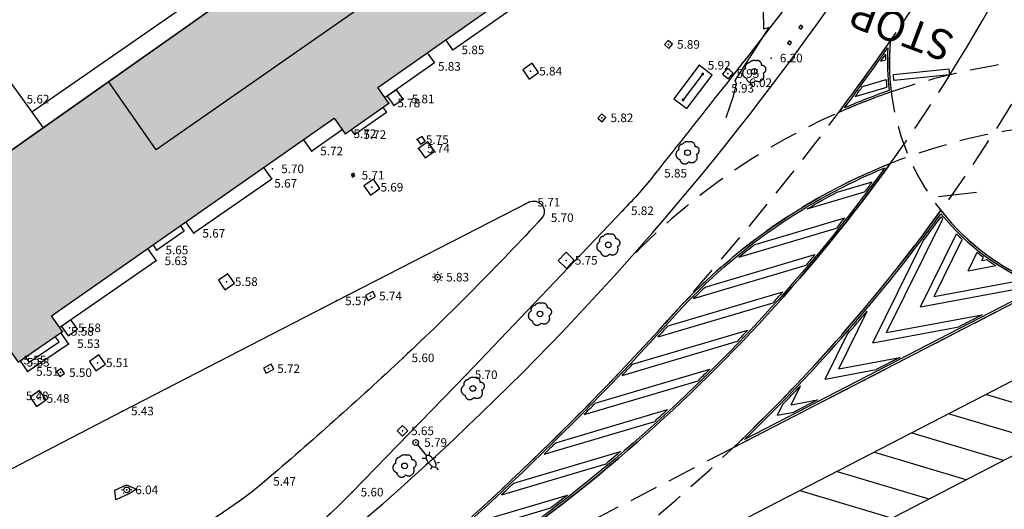
# Model space of a CAD drawing. Units: millimetres. Extents: x 552518 to 553826, y 4792642 to 4794260.
# Drawn here: x 552754 to 552806, y 4794189 to 4794215 of the extents above; entities that cross this region are included whole.
import ezdxf

# ---------------------------------------------------------------- set-up
doc = ezdxf.new("R2010")
doc.units = ezdxf.units.MM
for name, pattern in [('Contorno$0$HIDDEN', [9.525, 6.35, -3.175]), ('Ordenacion-modif$0$CENTER', [16, 10, -2, 2, -2]), ('Ordenacion-modif$0$DISCON', [37.5, 2, -5.5, 2, -5.5, 2, -5.5, 2, -5.5, 2, -5.5]), ('Ordenacion-modif$0$TRAZOS', [0.75, 0.5, -0.25])]:
    doc.linetypes.add(name, pattern=pattern)
for name, color, linetype in [('Contorno$0$0_S-VIV', 254, 'Continuous'), ('Contorno$0$0U_CN1', 253, 'Continuous'), ('Contorno$0$0U_ORDENACION', 252, 'Continuous'), ('Contorno$0$0U_PTOS_COTAS', 2, 'Continuous'), ('Contorno$0$0U_PTOS_PUNTO', 2, 'Continuous'), ('Contorno$0$0U_VIV EXIT', 3, 'Continuous'), ('Ordenacion-modif$0$0U_ACERA_AMIIL', 6, 'Continuous'), ('Ordenacion-modif$0$0U_EJE_AMILLA', 251, 'Continuous'), ('Ordenacion-modif$0$0U_MARCAS VIARIAS', 253, 'Continuous'), ('Ordenacion-modif$0$0U_ORDEN_AMILLA', 250, 'Continuous')]:
    doc.layers.add(name, color=color, linetype=linetype)
doc.styles.add('Contorno$0$Standard', font='txt')
doc.styles.add('Ordenacion-modif$0$Standard', font='ariblk.TTF')

# ---------------------------------------------------------------- blocks, each defined once
blk = doc.blocks.new('Ordenacion-modif$0$STOP')
at = {"layer": 'Ordenacion-modif$0$0U_MARCAS VIARIAS', "linetype": 'Ordenacion-modif$0$DISCON', "insert": (0.004, 1.637), "char_height": 1.6, "width": 2.63213, "attachment_point": 1, "style": 'Ordenacion-modif$0$Standard'}
blk.add_mtext('{\\fArial|b0|i0|c0|p34;STOP}', dxfattribs=at)
blk = doc.blocks.new('Ordenacion-modif')
at = {"layer": 'Ordenacion-modif$0$0U_ACERA_AMIIL'}
blk.add_lwpolyline([(552814.714, 4794200.462), (552730.097, 4794156.767)], dxfattribs=at)
at = {"layer": 'Ordenacion-modif$0$0U_EJE_AMILLA', "linetype": 'Ordenacion-modif$0$CENTER', "flags": 128}
blk.add_lwpolyline([(552888.595, 4794109.859, 0.447663), (552872.255, 4794116.835), (552806.58, 4794088.091, -0.415681), (552790.751, 4794094.328), (552789.237, 4794097.835, -0.412747), (552795.443, 4794113.585), (552926.969, 4794171.151, 0.732955), (552924.521, 4794193.031), (552847.524, 4794207.956, 0.073415), (552828.944, 4794208.785), (552801.869, 4794205.621)], format="xyb", dxfattribs=at)
at = {"layer": 'Ordenacion-modif$0$0U_ORDEN_AMILLA'}
for p, q in [((552817.378, 4794197.912), (552797.867, 4794187.823)), ((552804.768, 4794195.305), (552809.559, 4794193.874)), ((552802.813, 4794194.295), (552807.604, 4794192.865)), ((552800.85, 4794193.303), (552805.641, 4794191.872)), ((552798.895, 4794192.286), (552803.686, 4794190.855)), ((552796.942, 4794191.281), (552801.733, 4794189.85)), ((552794.983, 4794190.28), (552799.774, 4794188.849))]:
    blk.add_line(p, q, dxfattribs=at)
at = {"layer": 'Ordenacion-modif$0$0U_ORDEN_AMILLA', "linetype": 'Ordenacion-modif$0$TRAZOS', "ltscale": 3}
blk.add_lwpolyline([(552771.59, 4794183.554, 0.111132), (552811.904, 4794234.75, 0.04971), (552814.864, 4794242.875)], format="xyb", dxfattribs=at)
at = {"layer": 'Ordenacion-modif$0$0U_ORDEN_AMILLA'}
for points in [[(552797.021, 4794210.085, 0.007772), (552799.719, 4794213.827, 0.053469), (552799.765, 4794211.16, 0.021372), (552797.021, 4794210.085)], [(552797.325, 4794210.326, 0.006526), (552799.592, 4794213.471, 0.044576), (552799.656, 4794211.228, 0.01807)], [(552762.256, 4794177.426, 0.052183), (552771.59, 4794183.554, 0.039536), (552788.551, 4794199.722, -0.112564), (552799.719, 4794207.407, -0.117818), (552769.13, 4794180.975), (552766.422, 4794179.577)], [(552766.322, 4794179.638, 0.030589), (552771.653, 4794183.477, 0.039535), (552788.625, 4794199.654, -0.109672), (552799.435, 4794207.185, -0.116805), (552769.084, 4794181.064), (552766.376, 4794179.666)], [(552802.372, 4794204.943, 0.137904), (552807.855, 4794200.972), (552791.521, 4794192.537, 0.045877), (552802.372, 4794204.943)], [(552802.376, 4794204.778, 0.130696), (552807.609, 4794200.958), (552792.089, 4794192.943, 0.043591)]]:
    blk.add_lwpolyline(points, format="xyb", close=True, dxfattribs=at)
for points in [[(552799.22, 4794212.771, 0.000744), (552799.476, 4794213.132, 0.005655), (552799.469, 4794212.844)], [(552799.5, 4794211.811, 0.008033), (552799.536, 4794211.404)], [(552797.882, 4794210.913, 0.001108), (552798.27, 4794211.445, 0.001108)], [(552798.776, 4794206.457, -0.001931), (552798.375, 4794205.92, -0.001931)], [(552795.368, 4794205.028, -0.014891), (552796.941, 4794205.912)], [(552797.333, 4794204.568, -0.002006), (552796.901, 4794204.023, -0.002006)], [(552801.448, 4794203.358, 0.004337), (552802.38, 4794204.614, 0.002594), (552802.465, 4794204.513)], [(552803.19, 4794203.724, 0.008264), (552803.492, 4794203.432, 0.008264)], [(552791.792, 4794202.507, -0.008897), (552792.638, 4794203.175)], [(552795.777, 4794202.646, -0.002092), (552795.31, 4794202.09, -0.002092)], [(552804.274, 4794202.757, 0.008024), (552804.597, 4794202.509, 0.008024)], [(552804.777, 4794202.378, 0.011151), (552805.245, 4794202.058, 0.011151)], [(552789.419, 4794200.342, -0.007015), (552790.024, 4794200.939, -0.007015)], [(552794.094, 4794200.686, -0.002192), (552793.587, 4794200.119)], [(552797.46, 4794198.45, 0.004493), (552798.515, 4794199.681, 0.004493)], [(552787.561, 4794198.331, 0.001302), (552788.083, 4794198.903, 0.001302)], [(552792.265, 4794198.683, -0.002311), (552791.712, 4794198.102, -0.002311)], [(552785.676, 4794196.311, 0.001343), (552786.225, 4794196.891, 0.001343)], [(552790.264, 4794196.629, -0.002455), (552789.656, 4794196.032)], [(552794.095, 4794194.799, 0.00368), (552795.014, 4794195.757, 0.00368)], [(552783.688, 4794194.261, 0.001389), (552784.267, 4794194.85, 0.001389)], [(552788.058, 4794194.515, -0.002633), (552787.384, 4794193.898, -0.002633)], [(552781.588, 4794192.178, 0.001441), (552782.2, 4794192.777, 0.001441)], [(552785.601, 4794192.325, -0.00286), (552784.843, 4794191.683, -0.00286)], [(552779.36, 4794190.057, 0.0015), (552780.01, 4794190.667, 0.0015)], [(552782.822, 4794190.04, -0.003166), (552781.954, 4794189.366, -0.003166)]]:
    blk.add_lwpolyline(points, format="xyb", dxfattribs=at)
for points in [[(552799.22, 4794212.771), (552799.469, 4794212.844)], [(552802.812, 4794212.358), (552799.885, 4794212.054)], [(552802.843, 4794212.059), (552802.812, 4794212.358)], [(552798.27, 4794211.445), (552799.5, 4794211.811)], [(552799.905, 4794211.754), (552799.885, 4794212.054)], [(552802.843, 4794212.059), (552799.905, 4794211.754)], [(552797.882, 4794210.913), (552799.536, 4794211.404)], [(552796.941, 4794205.912), (552798.776, 4794206.457)], [(552795.368, 4794205.028), (552798.375, 4794205.92)], [(552792.638, 4794203.175), (552797.333, 4794204.568)], [(552799.517, 4794198.548), (552802.465, 4794204.513)], [(552791.792, 4794202.507), (552796.901, 4794204.023)], [(552801.299, 4794199.897), (552803.19, 4794203.724)], [(552802.012, 4794200.437), (552803.492, 4794203.432)], [(552798.803, 4794198.008), (552801.448, 4794203.358)], [(552790.024, 4794200.939), (552795.777, 4794202.646)], [(552803.795, 4794201.787), (552804.274, 4794202.757)], [(552804.508, 4794202.327), (552804.597, 4794202.509)], [(552789.419, 4794200.342), (552795.31, 4794202.09)], [(552803.795, 4794201.787), (552805.245, 4794202.058)], [(552804.508, 4794202.327), (552804.777, 4794202.378)], [(552801.299, 4794199.897), (552807.229, 4794201.004)], [(552802.012, 4794200.437), (552806.595, 4794201.293)], [(552788.083, 4794198.903), (552794.094, 4794200.686)], [(552787.561, 4794198.331), (552793.587, 4794200.119)], [(552797.021, 4794196.658), (552798.515, 4794199.681)], [(552799.517, 4794198.548), (552804.539, 4794199.485)], [(552804.539, 4794199.485), (552803.305, 4794198.848)], [(552798.803, 4794198.008), (552803.305, 4794198.848)], [(552786.225, 4794196.891), (552792.265, 4794198.683)], [(552796.308, 4794196.118), (552797.46, 4794198.45)], [(552785.676, 4794196.311), (552791.712, 4794198.102)], [(552797.021, 4794196.658), (552800.221, 4794197.255)], [(552800.221, 4794197.255), (552798.987, 4794196.618)], [(552784.267, 4794194.85), (552790.264, 4794196.629)], [(552796.308, 4794196.118), (552798.987, 4794196.618)], [(552783.688, 4794194.261), (552789.656, 4794196.032)], [(552794.525, 4794194.768), (552795.014, 4794195.757)], [(552793.812, 4794194.228), (552794.095, 4794194.799)], [(552794.525, 4794194.768), (552795.902, 4794195.025)], [(552795.902, 4794195.025), (552794.668, 4794194.387)], [(552782.2, 4794192.777), (552788.058, 4794194.515)], [(552793.812, 4794194.228), (552794.668, 4794194.387)], [(552781.588, 4794192.178), (552787.384, 4794193.898)], [(552780.01, 4794190.667), (552785.601, 4794192.325)], [(552779.36, 4794190.057), (552784.843, 4794191.683)], [(552777.683, 4794188.516), (552782.822, 4794190.04)], [(552776.99, 4794187.893), (552781.954, 4794189.366)]]:
    blk.add_lwpolyline(points, dxfattribs=at)
at = {"layer": 'Ordenacion-modif$0$0U_ORDEN_AMILLA', "linetype": 'Ordenacion-modif$0$TRAZOS', "ltscale": 3}
blk.add_lwpolyline([(552766.153, 4794179.437), (552807.854, 4794200.971)], dxfattribs=at)
at = {"layer": 'Ordenacion-modif$0$0U_ORDEN_AMILLA'}
for centre, radius, start, end in [((552676.404, 4794299.978), 146.782, 309.26858, 334.2946), ((552729.116, 4794258.197), 86.973, 327.9623, 345.44823), ((552729.116, 4794258.197), 86.973, 297.39175, 324.27025)]:
    blk.add_arc(centre, radius, start, end, dxfattribs=at)
at = {"layer": 'Ordenacion-modif$0$0U_ORDEN_AMILLA', "linetype": 'Ordenacion-modif$0$TRAZOS', "ltscale": 3}
for centre, radius, start, end in [((552729.488, 4794257.744), 90, 297.31086, 345.67671), ((552812.175, 4794212.707, -0.003), 12.506, 174.8668, 281.7175), ((552810.966, 4794178.545), 34.485, 80.6208, 136.5097), ((552729.116, 4794258.197), 86.973, 324.27025, 327.9623), ((552810.915, 4794179.183), 30.364, 80.3311, 137.4374)]:
    blk.add_arc(centre, radius, start, end, dxfattribs=at)
at = {"layer": 'Ordenacion-modif$0$0U_MARCAS VIARIAS', "xscale": 0.3670078752100565, "yscale": 0.9846492316573858, "zscale": 0.3670078748837113, "rotation": 159.5042141535555}
blk.add_blockref('Ordenacion-modif$0$STOP', (552803.199, 4794214.21), dxfattribs=at)
blk = doc.blocks.new('Servicios')
blk.add_blockref('Ordenacion-modif', (0, 0))
blk = doc.blocks.new('Contorno')
at = {"layer": 'Contorno$0$0_S-VIV'}
blk.add_hatch(color=256, dxfattribs=at).paths.add_polyline_path([(552746.107, 4794193.924), (552746.951, 4794193.699), (552747.734, 4794193.854), (552753.481, 4794197.816), (552754.054, 4794196.996), (552756.368, 4794198.614), (552755.795, 4794199.434), (552770.593, 4794209.791), (552771.167, 4794208.972), (552773.461, 4794210.579), (552772.887, 4794211.398), (552787.479, 4794221.65), (552788.053, 4794220.831), (552790.301, 4794222.406), (552789.727, 4794223.225), (552795.155, 4794227.015), (552796.052, 4794227.808), (552796.303, 4794228.314), (552796.412, 4794228.944), (552796.271, 4794229.732), (552795.945, 4794230.292), (552792.382, 4794235.399), (552749.778, 4794205.326), (552744.597, 4794222.264), (552737.791, 4794218.068), (552744.519, 4794195.587), (552744.999, 4794194.726), (552745.892, 4794194.053)])
at = {"layer": 'Contorno$0$0_S-VIV', "elevation": -0.003}
blk.add_lwpolyline([(552754.054, 4794196.996), (552756.368, 4794198.614), (552755.795, 4794199.434), (552770.593, 4794209.791), (552771.167, 4794208.972), (552773.461, 4794210.579), (552772.887, 4794211.398), (552787.479, 4794221.65), (552788.053, 4794220.831), (552790.301, 4794222.406), (552789.727, 4794223.225), (552795.155, 4794227.015), (552796.052, 4794227.808), (552796.303, 4794228.314), (552796.412, 4794228.944), (552796.271, 4794229.732), (552795.945, 4794230.292), (552792.382, 4794235.399), (552749.778, 4794205.326)], dxfattribs=at)
at = {"layer": 'Contorno$0$0U_CN1', "elevation": 6}
blk.add_lwpolyline([(552791.126, 4794209.816), (552791.515, 4794210.946), (552791.676, 4794211.579), (552791.605, 4794211.761), (552793.381, 4794214.543), (552793.107, 4794214.454), (552793.067, 4794216.541), (552793.123, 4794217.465), (552793.319, 4794219.155), (552793.497, 4794219.592), (552793.298, 4794219.635), (552792.537, 4794219.65), (552791.102, 4794220.148), (552790.292, 4794220.595), (552790.21, 4794220.832), (552788.053, 4794220.831)], dxfattribs=at)
at = {"layer": 'Contorno$0$0U_CN1'}
blk.add_lwpolyline([(552759.106, 4794190.289), (552759.721, 4794190.581), (552760.243, 4794190.341), (552759.92, 4794190.141), (552759.172, 4794189.785)], close=True, dxfattribs=at)
at = {"layer": 'Contorno$0$0U_ORDENACION'}
for p, q in [((552775.796, 4794201.456), (552775.746, 4794201.456)), ((552775.861, 4794201.614), (552775.826, 4794201.649)), ((552776.019, 4794201.729), (552776.019, 4794201.679)), ((552776.177, 4794201.614), (552776.212, 4794201.649)), ((552776.292, 4794201.456), (552776.242, 4794201.456)), ((552775.826, 4794201.263), (552775.861, 4794201.298)), ((552776.019, 4794201.233), (552776.019, 4794201.183)), ((552776.212, 4794201.263), (552776.177, 4794201.298)), ((552774.963, 4794192.676), (552775.438, 4794192.1)), ((552775.573, 4794192.127), (552775.61, 4794192.297)), ((552775.379, 4794191.955), (552775.214, 4794191.952)), ((552775.494, 4794191.705), (552775.378, 4794191.605)), ((552775.802, 4794191.963), (552775.932, 4794192.068)), ((552775.971, 4794191.729), (552776.116, 4794191.762)), ((552775.697, 4794191.499), (552775.636, 4794191.373)), ((552775.942, 4794191.485), (552776.039, 4794191.368)), ((552759.736, 4794190.583), (552759.736, 4794190.533)), ((552759.513, 4794190.31), (552759.463, 4794190.31)), ((552759.578, 4794190.468), (552759.543, 4794190.503)), ((552759.543, 4794190.117), (552759.578, 4794190.152)), ((552759.736, 4794190.087), (552759.736, 4794190.037)), ((552759.894, 4794190.468), (552759.929, 4794190.503)), ((552759.929, 4794190.117), (552759.894, 4794190.152)), ((552760.009, 4794190.31), (552759.959, 4794190.31))]:
    blk.add_line(p, q, dxfattribs=at)
blk.add_lwpolyline([(552802.193, 4794226.371), (552796.512, 4794218.648, -0.008716), (552790.945, 4794211.35, 0.000189), (552787.432, 4794206.904, -0.027139), (552785.696, 4794204.935), (552777.511, 4794196.346), (552771.539, 4794190.192, -0.022452), (552769.231, 4794188.018, -1.94198)], format="xyb", dxfattribs=at)
for points in [[(552794.928, 4794214.53), (552795.05, 4794214.442), (552795.138, 4794214.563), (552795.017, 4794214.651)], [(552787.894, 4794213.639), (552788.116, 4794213.437), (552788.318, 4794213.659), (552788.096, 4794213.861)], [(552794.34, 4794213.721), (552794.462, 4794213.633), (552794.55, 4794213.754), (552794.429, 4794213.843)], [(552780.471, 4794212.324), (552780.815, 4794211.832), (552781.307, 4794212.176), (552780.963, 4794212.668)], [(552789.713, 4794212.557), (552788.383, 4794210.805), (552789.06, 4794210.291), (552790.39, 4794212.043)], [(552790.934, 4794212.099), (552791.241, 4794211.842), (552791.498, 4794212.149), (552791.191, 4794212.406)], [(552773.379, 4794210.935), (552773.723, 4794210.444), (552774.214, 4794210.788), (552773.87, 4794211.279)], [(552784.41, 4794209.793), (552784.632, 4794209.591), (552784.834, 4794209.813), (552784.612, 4794210.015)], [(552774.954, 4794208.665), (552775.122, 4794208.417), (552775.371, 4794208.585), (552775.202, 4794208.833)], [(552775.015, 4794208.199), (552775.359, 4794207.707), (552775.851, 4794208.051), (552775.507, 4794208.543)], [(552771.488, 4794206.831), (552771.557, 4794206.698), (552771.69, 4794206.767), (552771.621, 4794206.9)], [(552772.16, 4794206.241), (552772.504, 4794205.749), (552772.996, 4794206.093), (552772.652, 4794206.585)], [(552782.328, 4794202.324), (552782.764, 4794201.912), (552783.176, 4794202.348), (552782.74, 4794202.76)], [(552764.536, 4794201.292), (552764.88, 4794200.8), (552765.372, 4794201.144), (552765.028, 4794201.636)], [(552772.633, 4794200.702), (552772.234, 4794200.494), (552772.373, 4794200.228), (552772.772, 4794200.436)], [(552756.324, 4794198.873), (552756.668, 4794198.381), (552757.16, 4794198.725), (552756.816, 4794199.217)], [(552757.783, 4794197.044), (552758.127, 4794196.552), (552758.619, 4794196.896), (552758.275, 4794197.388)], [(552767.297, 4794196.9), (552766.898, 4794196.692), (552767.037, 4794196.426), (552767.436, 4794196.634)], [(552756.063, 4794196.494), (552756.231, 4794196.246), (552756.479, 4794196.414), (552756.311, 4794196.662)], [(552754.676, 4794195.174), (552755.02, 4794194.682), (552755.512, 4794195.026), (552755.168, 4794195.518)], [(552773.897, 4794193.408), (552774.176, 4794193.121), (552774.463, 4794193.4), (552774.184, 4794193.687)]]:
    blk.add_lwpolyline(points, close=True, dxfattribs=at)
for points in [[(552776.82, 4794213.362), (552776.444, 4794213.897)], [(552789.9, 4794212.101), (552788.872, 4794210.747)], [(552754.157, 4794197.068), (552754.543, 4794196.516), (552756.693, 4794197.971), (552756.284, 4794198.555)], [(552754.444, 4794197.269), (552754.632, 4794196.999), (552756.203, 4794198.062), (552755.997, 4794198.355)]]:
    blk.add_lwpolyline(points, dxfattribs=at)
at = {"layer": 'Contorno$0$0U_ORDENACION', "linetype": 'Contorno$0$HIDDEN'}
for points in [[(552792.674, 4794212.79, -0.547855), (552792.985, 4794212.545, -0.91787), (552793.065, 4794212.149, -0.787668), (552792.654, 4794211.755, -0.719422), (552792.193, 4794211.878, -0.710031), (552792.138, 4794212.379, -0.495502), (552792.331, 4794212.68, -0.329396), (552792.674, 4794212.79, -20.822699)], [(552789.184, 4794208.537, -0.547855), (552789.495, 4794208.291, -0.91787), (552789.575, 4794207.895, -0.787668), (552789.164, 4794207.502, -0.719422), (552788.703, 4794207.625, -0.710031), (552788.648, 4794208.126, -0.495502), (552788.841, 4794208.426, -0.329396), (552789.184, 4794208.537, -20.822699)], [(552785.034, 4794203.703, -0.547855), (552785.345, 4794203.457, -0.91787), (552785.425, 4794203.061, -0.787668), (552785.014, 4794202.668, -0.719422), (552784.553, 4794202.791, -0.710031), (552784.498, 4794203.292, -0.495502), (552784.691, 4794203.592, -0.329396), (552785.034, 4794203.703, -20.822699)], [(552781.455, 4794200.087, -0.547855), (552781.766, 4794199.841, -0.91787), (552781.846, 4794199.445, -0.787668), (552781.435, 4794199.052, -0.719422), (552780.974, 4794199.175, -0.710031), (552780.919, 4794199.676, -0.495502), (552781.112, 4794199.976, -0.329396), (552781.455, 4794200.087, -20.822699)], [(552777.937, 4794196.187, -0.547855), (552778.247, 4794195.942, -0.91787), (552778.328, 4794195.546, -0.787668), (552777.917, 4794195.153, -0.719422), (552777.455, 4794195.275, -0.710031), (552777.4, 4794195.776, -0.495502), (552777.593, 4794196.077, -0.329396), (552777.937, 4794196.187, -20.822699)], [(552774.363, 4794192.125, -0.547855), (552774.674, 4794191.88, -0.91787), (552774.754, 4794191.484, -0.787668), (552774.343, 4794191.091, -0.719422), (552773.882, 4794191.214, -0.710031), (552773.827, 4794191.715, -0.495502), (552774.02, 4794192.015, -0.329396), (552774.363, 4794192.125, -20.822699)]]:
    blk.add_lwpolyline(points, format="xyb", dxfattribs=at)
at = {"layer": 'Contorno$0$0U_ORDENACION', "const_width": 0.075}
for points in [[(552789.937, 4794212.096, 1), (552789.863, 4794212.106, 1)], [(552788.909, 4794210.742, 1), (552788.835, 4794210.752, 1)]]:
    blk.add_lwpolyline(points, format="xyb", close=True, dxfattribs=at)
at = {"layer": 'Contorno$0$0U_ORDENACION'}
for points in [[(552781.495, 4794204.573, -0.017869), (552774.206, 4794197.227, -0.012407), (552766.959, 4794190.758, -0.057637), (552762.492, 4794187.775), (552750.292, 4794181.522), (552747.042, 4794187.949), (552759.513, 4794194.441), (552770.723, 4794200.212), (552780.799, 4794205.384, -0.788824)], [(552775.438, 4794192.1, 0.193277), (552775.411, 4794192.05, 0.100036), (552775.42, 4794191.943, 0.05781), (552775.465, 4794191.835, 0.044355), (552775.551, 4794191.709, 0.044355), (552775.658, 4794191.6, 0.05781), (552775.755, 4794191.535, 0.100036), (552775.859, 4794191.506, 0.193277), (552775.913, 4794191.523, 0.193277), (552775.94, 4794191.573, 0.100036), (552775.932, 4794191.68, 0.05781), (552775.886, 4794191.788, 0.044355), (552775.8, 4794191.914, 0.044355), (552775.693, 4794192.023, 0.05781), (552775.596, 4794192.088, 0.100036), (552775.493, 4794192.117, 0.193277)]]:
    blk.add_lwpolyline(points, format="xyb", close=True, dxfattribs=at)
for centre in [(552792.597, 4794212.23), (552789.107, 4794207.977), (552784.957, 4794203.143), (552776.019, 4794201.456), (552781.378, 4794199.527), (552777.86, 4794195.627), (552774.868, 4794192.792), (552774.287, 4794191.566), (552759.736, 4794190.31)]:
    blk.add_circle(centre, 0.15, dxfattribs=at)
at = {"layer": 'Contorno$0$0U_PTOS_PUNTO'}
for p in [(552776.82, 4794213.362), (552788.106, 4794213.649), (552793.489, 4794212.935), (552775.588, 4794212.496), (552780.889, 4794212.25), (552789.713, 4794212.557), (552791.216, 4794212.124), (552790.945, 4794211.35), (552791.885, 4794211.645), (552774.211, 4794210.792), (552773.461, 4794210.579), (552784.622, 4794209.803), (552771.167, 4794208.972), (552771.682, 4794208.925), (552774.954, 4794208.665), (552769.422, 4794208.062), (552775.015, 4794208.199), (552767.375, 4794207.129), (552771.589, 4794206.799), (552787.432, 4794206.904), (552767.016, 4794206.374), (552772.578, 4794206.167), (552780.799, 4794205.384), (552781.495, 4794204.573), (552785.696, 4794204.935), (552763.251, 4794203.754), (552761.317, 4794202.876), (552761.273, 4794202.313), (552782.752, 4794202.336), (552776.019, 4794201.456), (552764.954, 4794201.218), (552772.503, 4794200.465), (552770.723, 4794200.212), (552756.742, 4794198.799), (552756.368, 4794198.614), (552756.693, 4794197.971), (552758.201, 4794196.97), (552774.206, 4794197.227), (552754.543, 4794196.516), (552756.271, 4794196.454), (552767.167, 4794196.663), (552777.511, 4794196.346), (552755.094, 4794195.1), (552759.513, 4794194.441), (552774.18, 4794193.404), (552774.868, 4794192.792), (552766.959, 4794190.758), (552759.736, 4794190.31), (552771.539, 4794190.192)]:
    blk.add_point(p, dxfattribs=at)
at = {"layer": 'Contorno$0$0U_VIV EXIT'}
for p, q in [((552792.382, 4794235.399), (552755.367, 4794209.287, -0.003)), ((552755.367, 4794209.287, -0.003), (552749.778, 4794205.326, -0.003))]:
    blk.add_line(p, q, dxfattribs=at)
at = {"layer": 'Contorno$0$0U_VIV EXIT', "color": 250}
for p, q in [((552790.915, 4794228.812, -0.003), (552761.281, 4794208.13, -0.003)), ((552754.76, 4794210.122, -0.003), (552781.502, 4794228.676, -0.003)), ((552752.236, 4794213.59, -0.003), (552755.367, 4794209.287, -0.003)), ((552761.281, 4794208.13, -0.003), (552758.783, 4794211.708, -0.003))]:
    blk.add_line(p, q, dxfattribs=at)
at = {"layer": 'Contorno$0$0U_VIV EXIT'}
blk.add_lwpolyline([(552746.107, 4794193.924, 0.284145), (552748.05, 4794194.031), (552748.05, 4794194.031), (552753.481, 4794197.816), (552754.054, 4794196.996), (552756.368, 4794198.614), (552755.795, 4794199.434), (552770.593, 4794209.791), (552771.167, 4794208.972), (552773.461, 4794210.579), (552772.887, 4794211.398), (552787.479, 4794221.65), (552788.053, 4794220.831), (552790.301, 4794222.406), (552789.727, 4794223.225), (552795.522, 4794227.271, 0.435913), (552795.945, 4794230.292), (552792.382, 4794235.399), (552792.382, 4794235.399)], format="xyb", dxfattribs=at)
at = {"layer": 'Contorno$0$0U_VIV EXIT', "color": 250}
for points in [[(552776.82, 4794213.362), (552784.553, 4794218.773), (552784.167, 4794219.323)], [(552775.474, 4794213.215), (552775.85, 4794212.68), (552773.264, 4794210.861)], [(552773.142, 4794210.356), (552773.334, 4794210.082), (552771.682, 4794208.925), (552771.49, 4794209.199)], [(552771.02, 4794209.182), (552769.422, 4794208.062), (552768.995, 4794208.672)], [(552766.898, 4794207.205), (552767.328, 4794206.591), (552763.251, 4794203.754), (552762.829, 4794204.357)], [(552762.541, 4794204.155), (552762.739, 4794203.871), (552761.317, 4794202.876), (552761.119, 4794203.16)], [(552760.825, 4794202.954), (552761.273, 4794202.313), (552756.231, 4794198.81)]]:
    blk.add_lwpolyline(points, dxfattribs=at)
at = {"layer": 'Contorno$0$0U_PTOS_COTAS', "style": 'Contorno$0$Standard'}
for s, p in [('5.89', (552788.556, 4794213.424)), ('5.85', (552777.27, 4794213.137)), ('5.83', (552776.038, 4794212.271)), ('5.92', (552790.163, 4794212.332)), ('6.20', (552793.939, 4794212.71)), ('5.84', (552781.339, 4794212.025)), ('5.95', (552791.666, 4794211.899)), ('6.02', (552792.335, 4794211.42)), ('5.93', (552791.395, 4794211.125)), ('5.78', (552773.911, 4794210.354)), ('5.81', (552774.661, 4794210.567)), ('5.82', (552785.072, 4794209.578)), ('5.72', (552771.617, 4794208.747)), ('5.72', (552772.132, 4794208.7)), ('5.75', (552775.404, 4794208.44)), ('5.72', (552769.872, 4794207.837)), ('5.74', (552775.465, 4794207.974)), ('5.70', (552767.825, 4794206.904)), ('5.85', (552787.882, 4794206.679)), ('5.67', (552767.466, 4794206.149)), ('5.71', (552772.039, 4794206.574)), ('5.69', (552773.028, 4794205.942)), ('5.71', (552781.249, 4794205.159)), ('5.82', (552786.146, 4794204.71)), ('5.70', (552781.945, 4794204.348)), ('5.67', (552763.701, 4794203.529)), ('5.65', (552761.767, 4794202.651)), ('5.63', (552761.723, 4794202.088)), ('5.75', (552783.202, 4794202.111)), ('5.58', (552765.404, 4794200.993)), ('5.83', (552776.469, 4794201.231)), ('5.57', (552771.173, 4794199.987)), ('5.74', (552772.953, 4794200.24)), ('5.58', (552756.818, 4794198.389)), ('5.58', (552757.192, 4794198.574)), ('5.53', (552757.143, 4794197.746)), ('5.55', (552754.328, 4794196.888)), ('5.60', (552774.656, 4794197.002)), ('5.53', (552754.504, 4794196.771)), ('5.51', (552754.993, 4794196.291)), ('5.51', (552758.651, 4794196.745)), ('5.72', (552767.617, 4794196.438)), ('5.50', (552756.721, 4794196.229)), ('5.70', (552777.961, 4794196.121)), ('5.48', (552754.456, 4794195.011)), ('5.48', (552755.544, 4794194.875)), ('5.43', (552759.963, 4794194.216)), ('5.65', (552774.63, 4794193.179)), ('5.79', (552775.318, 4794192.567)), ('6.04', (552760.186, 4794190.085)), ('5.47', (552767.409, 4794190.533)), ('5.60', (552771.989, 4794189.967))]:
    blk.add_text(s, height=0.45, dxfattribs=at).set_placement(p)
at = {"layer": 'Contorno$0$0U_PTOS_COTAS', "linetype": 'Continuous', "style": 'Contorno$0$Standard'}
blk.add_text('5.62', height=0.45, dxfattribs=at).set_placement((552754.495, 4794210.555, -0.003))

msp = doc.modelspace()

# ---------------------------------------------------------------- block references
for name in ['Contorno', 'Servicios']:
    msp.add_blockref(name, (0, 0))

doc.saveas('drawing.dxf')
